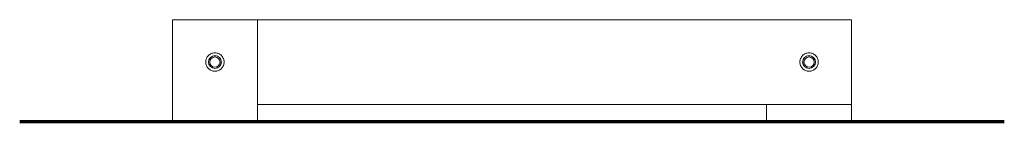
# Model space of a CAD drawing. Units: millimetres. Extents: x 17341 to 22341, y -6009 to 4147.
# Drawn here: x 17953 to 20853, y 3847 to 4147 of the extents above; entities that cross this region are included whole.
import ezdxf

# ---------------------------------------------------------------- set-up
doc = ezdxf.new("R2010")
doc.units = ezdxf.units.MM
doc.layers.add('GroundLine', color=34, linetype='Continuous', lineweight=70)
doc.layers.add('Visible (ISO)', color=7, linetype='Continuous', lineweight=18)

msp = doc.modelspace()

# ---------------------------------------------------------------- linework, layer by layer
at = {"layer": 'GroundLine'}
msp.add_line((17953.1, 3847.2), (20853.1, 3847.2), dxfattribs=at)
at = {"layer": 'Visible (ISO)'}
for p, q in [((18653.1, 4147.2), (18403.1, 4147.2)), ((18403.1, 3847.2), (18403.1, 4147.2)), ((18653.1, 3847.2), (18653.1, 4147.2)), ((20403.1, 4147.2), (18653.1, 4147.2)), ((20403.1, 3897.2), (20403.1, 4147.2)), ((20403.1, 3897.2), (18653.1, 3897.2)), ((20153.1, 3847.2), (20153.1, 3897.2)), ((20403.1, 3847.2), (20403.1, 3897.2)), ((18653.1, 3847.2), (18403.1, 3847.2)), ((20403.1, 3847.2), (20153.1, 3847.2))]:
    msp.add_line(p, q, dxfattribs=at)
for centre, radius in [((18528.1, 4022.2), 19), ((18528.1, 4022.2), 18.7), ((18528.1, 4022.2), 15), ((18528.1, 4022.2), 15), ((20278.1, 4022.2), 19), ((20278.1, 4022.2), 18.6), ((20278.1, 4022.2), 15), ((20278.1, 4022.2), 15)]:
    msp.add_circle(centre, radius, dxfattribs=at)
for points, knots in [([(18528.1, 3995.2), (18526.4, 3995.2), (18524.7, 3995.4), (18521.2, 3996.1), (18519.4, 3996.6), (18516.1, 3998), (18514.5, 3998.8), (18511.6, 4000.8), (18510.2, 4001.9), (18507.8, 4004.3), (18506.7, 4005.7), (18504.7, 4008.6), (18503.9, 4010.2), (18502.5, 4013.5), (18502, 4015.3), (18501.3, 4018.8), (18501.1, 4020.5), (18501.1, 4022.2), (18501.1, 4023.9), (18501.3, 4025.7), (18502, 4029.2), (18502.5, 4030.9), (18503.9, 4034.2), (18504.7, 4035.8), (18506.7, 4038.8), (18507.8, 4040.1), (18510.2, 4042.5), (18511.6, 4043.6), (18514.5, 4045.6), (18516.1, 4046.5), (18519.4, 4047.9), (18521.2, 4048.4), (18524.7, 4049.1), (18526.4, 4049.2), (18528.1, 4049.2)], [12.246281, 12.246281, 12.246281, 12.246281, 12.756523, 12.756523, 13.266765, 13.266765, 13.777007, 13.777007, 14.287249, 14.287249, 14.797531, 14.797531, 15.307812, 15.307812, 15.818093, 15.818093, 16.328374, 16.328374, 16.328374, 16.838656, 16.838656, 17.348937, 17.348937, 17.859218, 17.859218, 18.3695, 18.3695, 18.879742, 18.879742, 19.389984, 19.389984, 19.900226, 19.900226, 20.410468, 20.410468, 20.410468, 20.410468]), ([(18528.1, 4049.2), (18529.8, 4049.2), (18531.6, 4049.1), (18535.1, 4048.4), (18536.8, 4047.9), (18540.1, 4046.5), (18541.7, 4045.6), (18544.7, 4043.6), (18546, 4042.5), (18548.4, 4040.1), (18549.5, 4038.8), (18551.5, 4035.8), (18552.4, 4034.2), (18553.7, 4030.9), (18554.3, 4029.2), (18554.9, 4025.7), (18555.1, 4023.9), (18555.1, 4020.5), (18554.9, 4018.8), (18554.3, 4015.3), (18553.7, 4013.5), (18552.4, 4010.2), (18551.5, 4008.6), (18549.5, 4005.7), (18548.4, 4004.3), (18546, 4001.9), (18544.7, 4000.8), (18541.7, 3998.8), (18540.1, 3998), (18536.8, 3996.6), (18535.1, 3996.1), (18531.6, 3995.4), (18529.8, 3995.2), (18528.1, 3995.2)], [4.082094, 4.082094, 4.082094, 4.082094, 4.592336, 4.592336, 5.102578, 5.102578, 5.61282, 5.61282, 6.123062, 6.123062, 6.633343, 6.633343, 7.143625, 7.143625, 7.653906, 7.653906, 8.164187, 8.164187, 8.674469, 8.674469, 9.18475, 9.18475, 9.695031, 9.695031, 10.205312, 10.205312, 10.715554, 10.715554, 11.225797, 11.225797, 11.736039, 11.736039, 12.246281, 12.246281, 12.246281, 12.246281]), ([(20278.1, 4049.2), (20279.8, 4049.2), (20281.6, 4049.1), (20285.1, 4048.4), (20286.8, 4047.9), (20290.1, 4046.5), (20291.7, 4045.6), (20294.7, 4043.6), (20296, 4042.5), (20298.4, 4040.1), (20299.5, 4038.8), (20301.5, 4035.8), (20302.4, 4034.2), (20303.7, 4030.9), (20304.3, 4029.2), (20304.9, 4025.7), (20305.1, 4023.9), (20305.1, 4020.5), (20304.9, 4018.8), (20304.3, 4015.3), (20303.7, 4013.5), (20302.4, 4010.2), (20301.5, 4008.6), (20299.5, 4005.7), (20298.4, 4004.3), (20296, 4001.9), (20294.7, 4000.8), (20291.7, 3998.8), (20290.1, 3998), (20286.8, 3996.6), (20285.1, 3996.1), (20281.6, 3995.4), (20279.8, 3995.2), (20276.4, 3995.2), (20274.7, 3995.4), (20271.2, 3996.1), (20269.4, 3996.6), (20266.1, 3998), (20264.5, 3998.8), (20261.6, 4000.8), (20260.2, 4001.9), (20257.8, 4004.3), (20256.7, 4005.7), (20254.7, 4008.6), (20253.9, 4010.2), (20252.5, 4013.5), (20252, 4015.3), (20251.3, 4018.8), (20251.1, 4020.5), (20251.1, 4023.9), (20251.3, 4025.7), (20252, 4029.2), (20252.5, 4030.9), (20253.9, 4034.2), (20254.7, 4035.8), (20256.7, 4038.8), (20257.8, 4040.1), (20260.2, 4042.5), (20261.6, 4043.6), (20264.5, 4045.6), (20266.1, 4046.5), (20269.4, 4047.9), (20271.2, 4048.4), (20274.7, 4049.1), (20276.4, 4049.2), (20278.1, 4049.2)], [0, 0, 0, 0, 0.510281, 0.510281, 1.020563, 1.020563, 1.530844, 1.530844, 2.041125, 2.041125, 2.551367, 2.551367, 3.061609, 3.061609, 3.571851, 3.571851, 4.082094, 4.082094, 4.592336, 4.592336, 5.102578, 5.102578, 5.61282, 5.61282, 6.123062, 6.123062, 6.633343, 6.633343, 7.143625, 7.143625, 7.653906, 7.653906, 8.164187, 8.164187, 8.674469, 8.674469, 9.18475, 9.18475, 9.695031, 9.695031, 10.205312, 10.205312, 10.715554, 10.715554, 11.225797, 11.225797, 11.736039, 11.736039, 12.246281, 12.246281, 12.756523, 12.756523, 13.266765, 13.266765, 13.777007, 13.777007, 14.287249, 14.287249, 14.797531, 14.797531, 15.307812, 15.307812, 15.818093, 15.818093, 16.328374, 16.328374, 16.328374, 16.328374])]:
    msp.add_open_spline(points, degree=3, knots=knots, dxfattribs=at)

doc.saveas('drawing.dxf')
